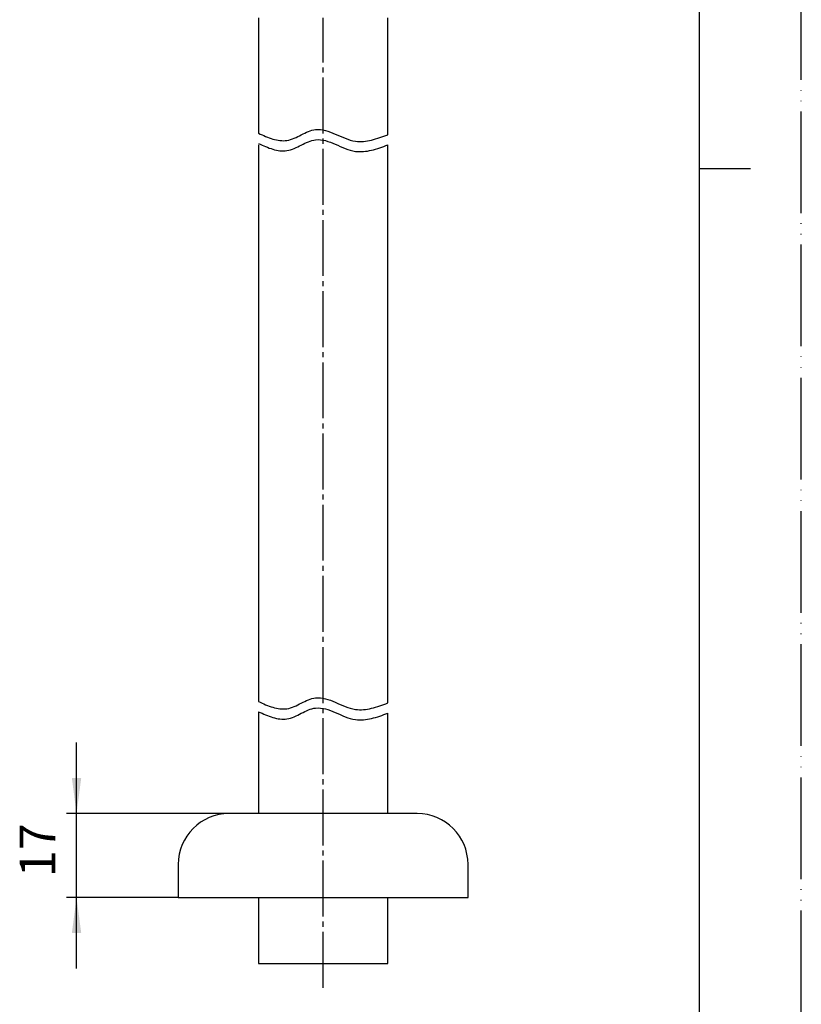
# Model space of a CAD drawing. Units: millimetres. Extents: x 0 to 420, y 0 to 594.
# Drawn here: x 266 to 420, y 133 to 326 of the extents above; entities that cross this region are included whole.
import ezdxf

# ---------------------------------------------------------------- set-up
doc = ezdxf.new("R2010")
doc.units = ezdxf.units.MM
doc.linetypes.add('DASH_CENTER', pattern=[14, 11, -1, 1, -1])
doc.linetypes.add('PHANTOM', pattern=[13, 10, -1, 0, -1, 0, -1])
doc.layers.add('1', color=7, linetype='Continuous')
doc.styles.add('CONVERTER_12', font='txt.shx', dxfattribs={"width": 0.9})
doc.dimstyles.new('ME10_DIM_10', dxfattribs={"dimtxt": 7, "dimasz": 7, "dimexe": 2, "dimexo": 0, "dimgap": 2, "dimtad": 1, "dimdsep": 46, "dimtxsty": 'CONVERTER_12', "dimsah": 1, "dimcen": 0.09, "dimclrd": 2, "dimclre": 2, "dimclrt": 7, "dimadec": 0, "dimazin": 0, "dimtfac": 1, "dimtdec": 4, "dimtix": 1, "dimtmove": 0, "dimatfit": 3, "dimfxl": 1, "dimtolj": 1, "dimtzin": 0, "dimarcsym": 0})

# ---------------------------------------------------------------- blocks, each defined once
blk = doc.blocks.new('開示A4')
at = {"layer": '1', "color": 4, "linetype": 'PHANTOM'}
blk.add_line((210, 0), (210, 297), dxfattribs=at)
at = {"layer": '1', "color": 7, "linetype": 'Continuous'}
for p, q in [((200, 148.5), (200, 287)), ((200, 10), (200, 148.5))]:
    blk.add_line(p, q, dxfattribs=at)
at = {"layer": '1', "color": 2, "linetype": 'Continuous'}
blk.add_line((200, 148.5), (205, 148.5), dxfattribs=at)
blk = doc.blocks.new('開示A4枠')
at = {"layer": '1', "xscale": 2, "yscale": 2, "zscale": 2}
blk.add_blockref('開示A4', (0, 0), dxfattribs=at)
blk = doc.blocks.new('H72-25-1', base_point=(-144.34, 694.87))
at = {"layer": '1', "color": 7, "linetype": 'Continuous'}
for p, q in [((313.24, 326.59), (313.24, 303.91)), ((338.64, 303.63), (338.64, 326.59)), ((313.24, 301.63), (313.24, 192.14)), ((338.64, 191.86), (338.64, 301.63)), ((313.24, 190.14), (313.24, 170.09)), ((338.64, 170.09), (338.64, 189.86)), ((313.24, 153.59), (313.24, 140.59)), ((338.64, 140.59), (338.64, 153.59)), ((313.24, 140.59), (338.04, 140.59)), ((338.04, 140.59), (338.64, 140.59))]:
    blk.add_line(p, q, dxfattribs=at)
at = {"layer": '1', "color": 2, "linetype": 'Continuous'}
for points in [[(313.24, 303.91), (314.15, 303.48), (315.91, 302.66), (318.97, 302.2), (321.62, 303.6), (324.73, 305.13), (328.48, 303.8), (331.88, 302.05), (335.57, 302.45), (337.6, 303.23), (338.64, 303.63)], [(313.24, 301.91), (314.15, 301.48), (315.91, 300.66), (318.97, 300.2), (321.62, 301.6), (324.73, 303.13), (328.48, 301.8), (331.88, 300.05), (335.57, 300.45), (337.6, 301.23), (338.64, 301.63)], [(313.24, 192.14), (314.15, 191.71), (315.91, 190.89), (318.97, 190.43), (321.62, 191.83), (324.73, 193.36), (328.48, 192.03), (331.88, 190.28), (335.57, 190.68), (337.6, 191.46), (338.64, 191.86)], [(313.24, 190.14), (314.15, 189.71), (315.91, 188.89), (318.97, 188.43), (321.62, 189.83), (324.73, 191.36), (328.48, 190.03), (331.88, 188.28), (335.57, 188.68), (337.6, 189.46), (338.64, 189.86)]]:
    blk.add_open_spline(points, degree=3, knots=[0, 0, 0, 0, 3.043094, 5.830616, 8.859625, 11.850186, 15.826535, 20.025333, 23.200047, 26.551071, 26.551071, 26.551071, 26.551071], dxfattribs=at)
blk = doc.blocks.new('H70-57-25A', base_point=(252.44, 185.64))
at = {"layer": '1', "color": 7, "linetype": 'Continuous'}
for p, q in [((344.44, 170.09), (307.44, 170.09)), ((297.44, 160.09), (297.44, 153.59)), ((354.44, 153.59), (354.44, 160.09)), ((297.44, 153.59), (354.44, 153.59))]:
    blk.add_line(p, q, dxfattribs=at)
for centre, start, end in [((307.44, 160.09), 90, 180), ((344.44, 160.09), 0, 90)]:
    blk.add_arc(centre, 10, start, end, dxfattribs=at)
blk = doc.blocks.new('*D23')
at = {"color": 2, "linetype": 'Continuous'}
for p, q in [((277.43, 170.09), (277.43, 184.09)), ((307.44, 170.09), (275.43, 170.09)), ((277.43, 153.59), (277.43, 170.09)), ((297.44, 153.59), (275.43, 153.59)), ((277.43, 139.59), (277.43, 153.59))]:
    blk.add_line(p, q, dxfattribs=at)
at = {"color": 2}
for points in [[(276.51, 177.09), (278.35, 177.09), (277.43, 170.09)], [(278.35, 146.59), (276.51, 146.59), (277.43, 153.59)]]:
    blk.add_solid(points, dxfattribs=at)
at = {"color": 7, "insert": (275.43, 157.59), "char_height": 7, "attachment_point": 7, "rotation": 90, "line_spacing_factor": 0.60024, "style": 'CONVERTER_12'}
blk.add_mtext('17', dxfattribs=at)

msp = doc.modelspace()

# ---------------------------------------------------------------- linework, layer by layer
at = {"layer": '1', "color": 2, "linetype": 'DASH_CENTER'}
msp.add_line((325.937, 135.841), (325.937, 326.591), dxfattribs=at)

# ---------------------------------------------------------------- block references
msp.add_blockref('開示A4枠', (0, 0))
at = {"layer": '1'}
for name, p in [('H72-25-1', (-144.345, 694.866)), ('H70-57-25A', (252.437, 185.638))]:
    msp.add_blockref(name, p, dxfattribs=at)

# ---------------------------------------------------------------- dimensions: what is measured, and where the dimension line sits
dim = msp.add_linear_dim(base=(277.433, 153.591), p1=(307.437, 170.091), p2=(297.437, 153.591), angle=90, text='17', dimstyle='ME10_DIM_10')
dim.commit()
dim.dimension.update_dxf_attribs({"geometry": '*D23', "text_midpoint": (271.933, 161.794), "text_rotation": 90})

doc.saveas('drawing.dxf')
